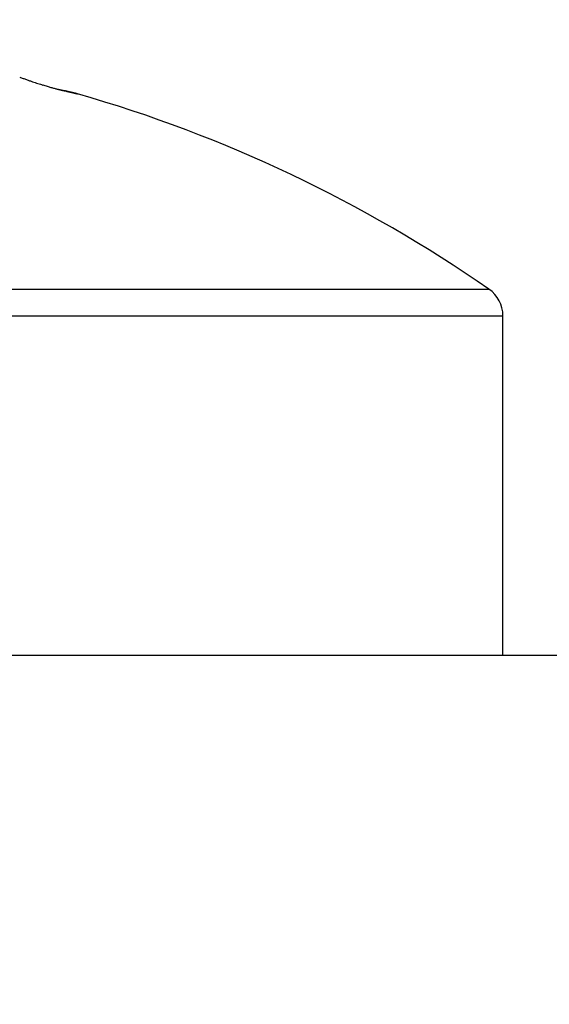
# Model space of a CAD drawing. Units: millimetres. Extents: x 0 to 7831, y -50 to 8410.
# Drawn here: x 5060 to 5063, y 3592 to 3598 of the extents above; entities that cross this region are included whole.
import ezdxf

# ---------------------------------------------------------------- set-up
doc = ezdxf.new("R2010")
doc.units = ezdxf.units.MM
for name, color, linetype in [('dimension-Bemassung', 5, 'Continuous'), ('hatching-Schraffur', 5, 'Continuous'), ('helpline-Hilfslinie', 2, 'Continuous'), ('outline-Körperkante', 7, 'Continuous')]:
    doc.layers.add(name, color=color, linetype=linetype)

# ---------------------------------------------------------------- blocks, each defined once
blk = doc.blocks.new('WinDrive2201_Drive')
at = {"layer": 'outline-Körperkante'}
for p, q in [((25.6718, -3.5302), (25.672, -3.5303)), ((25.6723, -3.5304), (25.6722, -3.5303)), ((25.6778, -3.5316), (25.6745, -3.5308)), ((25.6778, -3.5316), (25.6776, -3.5316)), ((18.3859, -4.7366), (28.2141, -4.7366)), ((18.3, -4.9009), (28.3, -4.9009)), ((28.3, -6.9971), (28.3, -4.9009)), ((59.5, -6.9971), (14.0001, -6.9971))]:
    blk.add_line(p, q, dxfattribs=at)
for centre, radius, start, end in [((26.8762, 0.8621), 4.5638, 250.09087, 250.36475), ((26.406, -0.4866), 3.1355, 250.17639, 250.58785), ((26.4834, -0.2637), 3.3715, 250.6062, 250.9557), ((26.4933, -0.2314), 3.4053, 250.97549, 251.29448), ((26.3181, -0.7473), 2.8604, 251.30418, 251.66498), ((26.2041, -1.1032), 2.4867, 251.57977, 251.97396), ((26.1573, -1.2404), 2.3417, 252.02365, 252.41627), ((26.1037, -1.4149), 2.1593, 252.37326, 252.77375), ((26.0527, -1.5774), 1.9889, 252.79084, 253.19963), ((26.0065, -1.7319), 1.8276, 253.18565, 253.60472), ((25.9816, -1.8159), 1.7401, 253.6097, 254.02319), ((25.9556, -1.9048), 1.6474, 254.04201, 254.45325), ((25.9485, -1.9343), 1.6171, 254.41684, 254.81079), ((25.9416, -1.9554), 1.5949, 254.8484, 255.22547), ((25.9587, -1.882), 1.6703, 255.30222, 255.64134), ((25.9867, -1.7753), 1.7806, 255.62015, 255.92124), ((26.0627, -1.458), 2.1069, 256.01622, 256.25683), ((39.7678, 56.51), 61.6728, 256.679473, 256.686653), ((26.2197, -0.8023), 2.781, 256.32225, 256.49585), ((30.4753, 17.3372), 21.413, 256.74606, 256.76159), ((26.9973, 2.4603), 6.1351, 256.5502, 256.62509), ((31.4256, 21.312), 25.4997, 256.7282, 256.73633), ((144.1143, 499.3218), 516.6128, 256.735047, 256.735347), ((34.4838, 33.9429), 38.4954, 256.62337, 256.62775), ((30.8304, 18.7672), 22.8864, 256.73277, 256.75199), ((32.3508, 25.2815), 29.5756, 256.76705, 256.77306), ((35.2846, 38.1836), 42.8068, 256.90174, 256.9057), ((362.8069, 1431.1606), 1473.7701, 256.7726621, 256.7729493), ((39.2332, 54.4293), 59.525, 256.746545, 256.749275), ((40.3032, 59.017), 64.2357, 256.758234, 256.760726), ((43.5413, 73.1229), 78.7083, 256.817848, 256.81986), ((11.0975, -65.4456), 63.6075, 76.820905, 76.827307), ((59.8426, 141.7593), 149.2539, 256.734678, 256.735716), ((152.5339, 531.2797), 549.6506, 256.647558, 256.647833), ((-269.3545, -1250.9779), 1281.8603, 76.6968196, 76.6971246), ((-48.8937, -322.9581), 328.0156, 76.87291, 76.873364), ((-17.578, -185.7556), 187.2874, 76.669344, 76.670127), ((-17.4153, -187.6769), 189.1204, 76.850753, 76.851512), ((58.2249, 136.1393), 143.413, 256.853314, 256.855931), ((-16.7441, -181.8427), 183.2877, 76.639396, 76.640167), ((-13.0474, -169.3954), 170.3246, 76.880921, 76.881736), ((-10.6468, -158.6292), 159.2945, 76.842031, 76.842884), ((58.8476, 137.0256), 144.4182, 256.695328, 256.697811), ((-9.3884, -150.6636), 151.2527, 76.618435, 76.619319), ((-6.7672, -141.7767), 142.0014, 76.816575, 76.817495), ((49.298, 97.8017), 104.0498, 256.845661, 256.848952), ((-4.8437, -134.3331), 134.3153, 76.890312, 76.891271), ((-3.5533, -125.9414), 125.8513, 76.594937, 76.595938), ((-1.2568, -118.1753), 117.7652, 76.804807, 76.805851), ((39.4384, 55.1236), 60.2479, 256.745213, 256.750606), ((0.437, -111.6243), 111.0006, 76.883018, 76.88411), ((1.5175, -104.4845), 103.8034, 76.568401, 76.569541), ((3.5672, -98.0086), 97.0298, 76.856187, 76.857381), ((35.0996, 36.8858), 41.5011, 256.81052, 256.81796), ((5.0076, -91.9784), 90.8301, 76.874738, 76.875988), ((5.9768, -85.6462), 84.4446, 76.538196, 76.539508), ((7.7204, -80.1847), 78.7284, 76.845604, 76.846979), ((32.5181, 25.5863), 29.9107, 256.69656, 256.7063), ((8.9948, -74.8501), 73.2438, 76.865255, 76.866701), ((9.7983, -69.5286), 67.8802, 76.503507, 76.505026), ((30.635, 17.8656), 21.964, 256.85584, 256.86835), ((11.3251, -65.0836), 63.2033, 76.907307, 76.908907), ((12.388, -60.283), 58.2867, 76.854289, 76.855975), ((13.0982, -55.9625), 53.9186, 76.54327, 76.54505), ((29.2686, 11.9551), 15.8976, 256.82468, 256.84082), ((14.3716, -51.6709), 49.4492, 76.81919, 76.82107), ((15.2939, -47.8172), 45.4867, 76.84146, 76.84345), ((15.8703, -44.2717), 41.9038, 76.50321, 76.50532), ((28.2955, 7.8023), 11.6324, 256.85123, 256.87182), ((16.961, -40.8411), 38.3142, 76.88967, 76.89191), ((17.7111, -37.6974), 35.0824, 76.91582, 76.9182), ((18.2095, -34.4314), 31.7894, 76.45555, 76.45809), ((27.5672, 4.6424), 8.3897, 256.81426, 256.84063), ((19.0972, -31.6621), 28.8899, 76.87824, 76.88095), ((19.7284, -29.0173), 26.1709, 76.90666, 76.90956), ((20.1137, -26.6272), 23.7562, 76.50272, 76.50582), ((27.0248, 2.3072), 5.9923, 256.80712, 256.8411), ((20.8566, -24.109), 21.1346, 76.86431, 76.86765), ((21.2131, -21.951), 18.9526, 76.42776, 76.43137), ((26.6063, 0.5457), 4.1817, 256.93011, 256.97441), ((21.8247, -20.0549), 16.9666, 76.92874, 76.93262), ((22.2014, -18.4794), 15.3467, 76.96457, 76.96871), ((22.5413, -16.5166), 13.3583, 76.48114, 76.48573), ((26.3054, -0.7742), 2.828, 256.88747, 256.94655), ((23.154, -14.3345), 11.0938, 76.91825, 76.9235), ((23.2086, -13.6767), 10.4411, 76.38759, 76.39295), ((23.1096, -14.6083), 11.3705, 77.00303, 77.00774), ((26.0871, -1.7389), 1.8389, 256.78254, 256.86318), ((20.5135, -24.8804), 21.9644, 76.4284, 76.43073), ((29.1441, 11.4722), 15.3991, 256.9528, 256.95593), ((26.7713, 1.1249), 4.7833, 256.67079, 256.68015), ((25.9192, -2.4298), 1.128, 257.19423, 257.30932), ((26.1897, -1.3884), 2.2036, 256.34022, 256.35895), ((25.9348, -2.4365), 1.125, 256.38321, 256.4157), ((25.7892, -2.9976), 0.5454, 257.44214, 257.50025), ((25.7246, -3.3124), 0.2242, 256.20453, 256.32293), ((25.8156, -2.9007), 0.6458, 257.09665, 257.26861), ((25.6875, -3.4655), 0.0667, 256.22709, 256.51892), ((25.6139, -3.7976), 0.2735, 77.66127, 77.80918), ((25.6731, -3.5267), 0.00379, 248.798, 250.08991), ((25.6739, -3.5212), 0.00927, 257.47414, 258.98928), ((25.6791, -3.5038), 0.0274, 255.05101, 255.46186), ((25.6705, -3.5375), 0.00733, 75.80256, 76.12496), ((25.0483, -6.2841), 2.8235, 77.18616, 77.22923), ((25.746, -3.2189), 0.3201, 256.86208, 257.14869), ((25.7037, -3.4026), 0.1316, 257.34501, 257.89347), ((25.6841, -3.4953), 0.0368, 257.48351, 258.92963), ((25.678, -3.5279), 0.00368, 253.57476, 262.64792), ((23.3, -11.8096), 8.6125, 55.20935, 73.97433), ((28.1, -4.9009), 0.2, 0, 55.20935)]:
    blk.add_arc(centre, radius, start, end, dxfattribs=at)
blk = doc.blocks.new('Verschalung WinDrive2201')
at = {"layer": 'hatching-Schraffur'}
h = blk.add_hatch(dxfattribs=at)
h.set_pattern_fill('ANSI31', color=256, scale=0.5, style=0)
h.set_pattern_definition([(45, (-116.6368, -261.4505), (-1.122532, 1.122532), [])])
h.paths.add_polyline_path([(-2, -98), (-9.7914, -98), (-18.4517, -93), (-23, -93), (-23, -95.5), (-22.2022, -95.5), (-21.5094, -94.3), (-20.6434, -94.8), (-20.3547, -94.3), (-19.4887, -94.8), (-19.2, -94.3), (-12.7914, -98), (-44.25, -98, -1), (-45.75, -98), (-48.25, -98, -1), (-49.75, -98), (-52.25, -98, -1), (-53.75, -98), (-56.25, -98, -1), (-57.75, -98), (-60.25, -98, -1), (-61.75, -98), (-65, -98), (-65, -100), (0, -100), (0, -74.1), (-4, -73.25), (-4, -70.75), (0, -69.9), (0, -8.25), (-2, -8.25), (-2, -14.25), (-4.5, -14.25), (-4.5, -11.75), (-6, -11.75), (-6, -15.75), (-2, -15.75), (-2, -20.4804), (-1.7, -21), (-2, -21.5196), (-2, -68.2803), (-6, -69.1303), (-6, -74.8697), (-2, -75.7197)])
h.paths.add_polyline_path([(-2, -2.25), (-2, -8.25), (0, -8.25), (0, 0), (-82, 0), (-82, -1), (-69, -1), (-68, -2), (-63.75, -2, 1), (-62.25, -2), (-19.75, -2, 1), (-18.25, -2), (-6, -2), (-6, -4.75), (-4.5, -4.75), (-4.5, -2.25)])
blk = doc.blocks.new('Antreibsquerschnitt WinDrive 2201_MF')
at = {"layer": 'outline-Körperkante'}
for name, p in [('Verschalung WinDrive2201', (142, 0)), ('WinDrive2201_Drive', (64.7, -3))]:
    blk.add_blockref(name, p, dxfattribs=at)
blk = doc.blocks.new('WD_Seitenriss_LR22B_EB-ER-EL_MF_Sturz')
at = {"layer": 'dimension-Bemassung'}
blk.add_blockref('Antreibsquerschnitt WinDrive 2201_MF', (0, 100), dxfattribs=at)
blk.add_blockref('Antreibsquerschnitt WinDrive 2201_MF', (0, 100), dxfattribs=at)

msp = doc.modelspace()

# ---------------------------------------------------------------- block references
at = {"layer": 'helpline-Hilfslinie'}
msp.add_blockref('WD_Seitenriss_LR22B_EB-ER-EL_MF_Sturz', (4970.0393, 3503.9296), dxfattribs=at)

doc.saveas('drawing.dxf')
